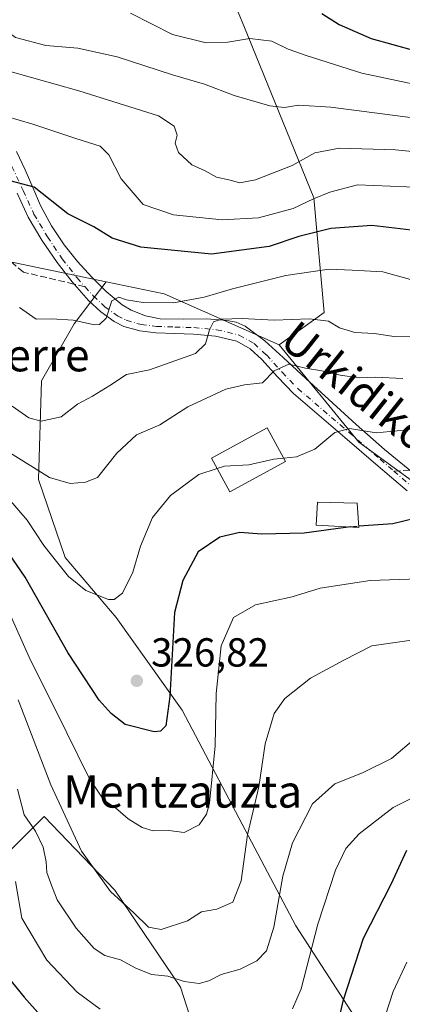
# Model space of a CAD drawing. Units: metres. Extents: x 610111 to 613541, y 4775590 to 4777959.
# Drawn here: x 610524 to 610618, y 4777031 to 4777275 of the extents above; entities that cross this region are included whole.
import ezdxf
from ezdxf.enums import TextEntityAlignment as Align

# ---------------------------------------------------------------- set-up
doc = ezdxf.new("R2010")
doc.units = ezdxf.units.M
doc.header["$MEASUREMENT"] = 0
doc.linetypes.add('DGN Style 3', pattern=[2.307223458686699, 1.648016756204785, -0.6592067024819142])
doc.linetypes.add('DGN Style 4', pattern=[2.6384748266838614, 1.318413404963828, -0.6592067024819142, 0.001648016756204785, -0.6592067024819142])
for name, color, linetype, lineweight in [('Arbolado forestal CxS', 92, 'Continuous', 0), ('Curva de nivel maestra', 30, 'Continuous', 30), ('Curva de nivel maestra oculto', 30, 'DGN Style 3', 30), ('Curva de nivel normal', 30, 'Continuous', 0), ('Edificación Cxs', 1, 'Continuous', 13), ('Edificación ligera Cxs', 1, 'Continuous', 0), ('Pastizal CxS', 92, 'Continuous', 0), ('Pista pavimentada Cxs', 135, 'Continuous', 0), ('Pista pavimentada eje', 135, 'DGN Style 4', 0), ('Punto de cota en terreno', 7, 'Continuous', 0), ('Rótulo de punto de cota en terreno', 7, 'Continuous', 0), ('Senda', 7, 'DGN Style 3', 0), ('Senda no paivmentada conexión', 7, 'DGN Style 3', 0), ('Suelo desnudo CxS', 253, 'Continuous', 0), ('Texto cartográfico', 7, 'Continuous', 0)]:
    doc.layers.add(name, color=color, linetype=linetype, lineweight=lineweight)
doc.styles.add('Style-Arial', font='txt')

# ---------------------------------------------------------------- blocks, each defined once
blk = doc.blocks.new('5PATER')
at = {"layer": 'Suelo desnudo CxS', "linetype": 'Continuous', "lineweight": 0}
h = blk.add_hatch(color=51, dxfattribs=at)
edge = h.paths.add_edge_path()
edge.add_ellipse((0, 0), major_axis=(-0.1095731443231308, -0.1110710700762829), ratio=0.9994222409660322, start_angle=0, end_angle=360)

msp = doc.modelspace()

# ---------------------------------------------------------------- linework, layer by layer
at = {"layer": 'Arbolado forestal CxS', "color": 92, "linetype": 'Continuous', "lineweight": 0, "extrusion": (-0.1401692652304535, -0.7644216638415806, 0.6292949204740369), "elevation": -3737163.897640518, "flags": 128}
msp.add_lwpolyline([(-261081.7864708805, 3026539.412308455), (-261067.1151970272, 3026538.838943608), (-261036.9393124254, 3026527.316188827)], dxfattribs=at)
msp.add_lwpolyline([(-261081.7864708805, 3026539.412308455), (-261067.1151970272, 3026538.838943608), (-261036.9393124254, 3026527.316188827)], dxfattribs=at)
at = {"layer": 'Arbolado forestal CxS', "color": 92, "linetype": 'Continuous', "lineweight": 0}
for points in [[(610408.1101000002, 4777499.592300001, 443.5767000000051), (610396.0981000002, 4777461.632300001, 424.0509000000021), (610388.1804999998, 4777436.610300001, 410.4483999999939), (610383.9039000003, 4777424.496099999, 404.7464999999939), (610386.0856999997, 4777404.851500001, 395.7084000000032), (610397.0075000003, 4777386.739499999, 390.2152999999962), (610433.0579000004, 4777313.8245, 370.9710999999952), (610431.2077000003, 4777302.0975, 366.4125000000058), (610421.9559000004, 4777299.011499999, 359.3178999999946), (610415.1709000003, 4777287.2849, 350.8512999999948), (610418.8721000003, 4777250.251700001, 339.7848999999987), (610420.9321, 4777249.8081, 340.3417000000045), (610427.1261, 4777248.4727, 341.4633000000031), (610458.9637000002, 4777241.610900001, 345.3537999999971), (610482.4027000006, 4777228.648700001, 346.2358999999997), (610520.2543000003, 4777214.952500001, 346.5941000000021), (610545.1507000001, 4777209.751499999, 347.0460000000021)], [(610408.1101000002, 4777499.592300001, 443.5767000000051), (610396.0981000002, 4777461.632300001, 424.0509000000021), (610388.1804999998, 4777436.610300001, 410.4483999999939), (610383.9039000003, 4777424.496099999, 404.7464999999939), (610386.0856999997, 4777404.851500001, 395.7084000000032), (610397.0075000003, 4777386.739499999, 390.2152999999962), (610433.0579000004, 4777313.8245, 370.9710999999952), (610431.2077000003, 4777302.0975, 366.4125000000058), (610421.9559000004, 4777299.011499999, 359.3178999999946), (610415.1709000003, 4777287.2849, 350.8512999999948), (610418.8721000003, 4777250.251700001, 339.7848999999987), (610420.9321, 4777249.8081, 340.3417000000045), (610427.1261, 4777248.4727, 341.4633000000031), (610458.9637000002, 4777241.610900001, 345.3537999999971), (610482.4027000006, 4777228.648700001, 346.2358999999997), (610520.2543000003, 4777214.952500001, 346.5941000000021), (610545.1507000001, 4777209.751499999, 347.0460000000021)], [(610408.1101000002, 4777499.592300001, 443.5767000000051), (610415.3469000002, 4777487.7039, 438.811400000006), (610433.8926999997, 4777464.1669, 430.398000000001), (610449.7248999998, 4777440.629899999, 422.0826999999991), (610446.5591000002, 4777424.334899999, 415.9269000000059), (610451.9868999999, 4777413.020099999, 412.7736000000005), (610462.9084999999, 4777412.3303, 413.3173999999999), (610463.9080999997, 4777412.8007, 413.7066999999952), (610486.5393000003, 4777423.449899999, 422.0859000000055), (610504.4795000004, 4777423.104900001, 424.2467000000034), (610522.6799, 4777422.754899999, 427.4339999999939), (610510.4789000005, 4777403.665899999, 415.7051000000066), (610509.2103000004, 4777383.3639, 405.4631999999983), (610493.3492999999, 4777361.7929, 390.9946999999956), (610502.8661000002, 4777340.856500001, 381.2725999999966), (610521.2647000002, 4777321.188899999, 375.4441999999981), (610555.3835000005, 4777289.162500001, 376.7841000000044), (610562.8126999997, 4777283.2193, 376.3136999999988), (610576.1841000002, 4777280.247300001, 375.8460999999952), (610579.3154999996, 4777272.5833, 372.3516999999993), (610596.5103000002, 4777230.4999, 356.6616999999969), (610598.9890999999, 4777202.192100001, 341.7532999999967), (610587.8894999997, 4777194.1757, 337.6453000000038)], [(610415.1709000003, 4777287.2849, 350.8512999999948), (610418.8721000003, 4777250.251700001, 339.7848999999987), (610420.9321, 4777249.8081, 340.3417000000045), (610427.1261, 4777248.4727, 341.4633000000031), (610458.9637000002, 4777241.610900001, 345.3537999999971), (610482.4027000006, 4777228.648700001, 346.2358999999997), (610520.2543000003, 4777214.952500001, 346.5941000000021), (610545.1507000001, 4777209.751499999, 347.0460000000021), (610541.6398999998, 4777205.123500001, 345.9952000000048), (610537.2742999997, 4777199.368899999, 345.0810999999958), (610529.1316999998, 4777185.303900001, 343.0225999999966), (610528.3913000004, 4777160.874700001, 334.5746999999974), (610535.0538999997, 4777141.6271, 330.444399999993), (610547.6387, 4777126.821699999, 329.6959999999963), (610563.9243000001, 4777103.873299999, 324.2459999999992), (610578.7304999996, 4777075.7423, 316.9042000000045), (610592.0557000004, 4777050.5733, 308.3478999999934), (610616.4842999997, 4777012.818700001, 292.9379000000045)], [(610576.1841000002, 4777280.247300001, 375.8460999999952), (610579.3154999996, 4777272.5833, 372.3516999999993), (610596.5103000002, 4777230.4999, 356.6616999999969), (610598.9890999999, 4777202.192100001, 341.7532999999967), (610587.8894999997, 4777194.1757, 337.6453000000038), (610559.5163000004, 4777206.750499999, 346.6003999999957), (610545.1507000001, 4777209.751499999, 347.0460000000021), (610520.2543000003, 4777214.952500001, 346.5941000000021), (610482.4027000006, 4777228.648700001, 346.2358999999997), (610458.9637000002, 4777241.610900001, 345.3537999999971), (610427.1261, 4777248.4727, 341.4633000000031), (610420.9321, 4777249.8081, 340.3417000000045), (610418.8721000003, 4777250.251700001, 339.7848999999987), (610415.1709000003, 4777287.2849, 350.8512999999948)], [(610616.4842999997, 4777012.818700001, 292.9379000000045), (610592.0557000004, 4777050.5733, 308.3478999999934), (610578.7304999996, 4777075.7423, 316.9042000000045), (610563.9243000001, 4777103.873299999, 324.2459999999992), (610547.6387, 4777126.821699999, 329.6959999999963), (610535.0538999997, 4777141.6271, 330.444399999993), (610528.3913000004, 4777160.874700001, 334.5746999999974), (610529.1316999998, 4777185.303900001, 343.0225999999966), (610537.2742999997, 4777199.368899999, 345.0810999999958), (610541.6398999998, 4777205.123500001, 345.9952000000048), (610545.1507000001, 4777209.751499999, 347.0460000000021), (610559.5163000004, 4777206.750499999, 346.6003999999957), (610587.8894999997, 4777194.1757, 337.6453000000038), (610607.6233000001, 4777170.124299999, 329.6845999999932), (610622.6788999997, 4777159.1775, 326.4612999999954)], [(610545.1507000001, 4777209.751499999, 347.0460000000021), (610541.6398999998, 4777205.123500001, 345.9952000000048), (610537.2742999997, 4777199.368899999, 345.0810999999958), (610529.1316999998, 4777185.303900001, 343.0225999999966), (610528.3913000004, 4777160.874700001, 334.5746999999974), (610535.0538999997, 4777141.6271, 330.444399999993), (610547.6387, 4777126.821699999, 329.6959999999963), (610563.9243000001, 4777103.873299999, 324.2459999999992), (610578.7304999996, 4777075.7423, 316.9042000000045), (610592.0557000004, 4777050.5733, 308.3478999999934), (610616.4842999997, 4777012.818700001, 292.9379000000045)], [(610545.1507000001, 4777209.751499999, 347.0460000000021), (610541.6398999998, 4777205.123500001, 345.9952000000048), (610537.2742999997, 4777199.368899999, 345.0810999999958), (610529.1316999998, 4777185.303900001, 343.0225999999966), (610528.3913000004, 4777160.874700001, 334.5746999999974), (610535.0538999997, 4777141.6271, 330.444399999993), (610547.6387, 4777126.821699999, 329.6959999999963), (610563.9243000001, 4777103.873299999, 324.2459999999992), (610578.7304999996, 4777075.7423, 316.9042000000045), (610592.0557000004, 4777050.5733, 308.3478999999934), (610616.4842999997, 4777012.818700001, 292.9379000000045)], [(610587.8894999997, 4777194.1757, 337.6453000000038), (610607.6233000001, 4777170.124299999, 329.6845999999932), (610622.6788999997, 4777159.1775, 326.4612999999954), (610651.9609000003, 4777142.069499999, 321.6089999999967)], [(610507.0154999997, 4777016.043099999, 285.5764000000054), (610515.7755000005, 4777042.547700001, 297.2277000000031), (610519.9194999998, 4777057.5305, 299.9959999999992), (610520.9471000005, 4777068.711100001, 302.4187999999995), (610529.8019000003, 4777077.6141, 311.6429000000062), (610547.2629000006, 4777059.416099999, 315.4140999999945), (610563.5164999999, 4777035.406099999, 309.8727999999974), (610572.0308999997, 4777009.073100001, 301.7379999999976)], [(610572.0308999997, 4777009.073100001, 301.7379999999976), (610563.5164999999, 4777035.406099999, 309.8727999999974), (610547.2629000006, 4777059.416099999, 315.4140999999945), (610529.8019000003, 4777077.6141, 311.6429000000062), (610520.9471000005, 4777068.711100001, 302.4187999999995)], [(610584.5626999997, 4776902.0919, 265.7216000000044), (610585.9633, 4776906.062700001, 266.9726999999984), (610587.5113000004, 4776916.905300001, 270.4180999999954), (610584.4153000005, 4776940.915300001, 276.692200000005), (610578.2229000004, 4776947.8861, 278.9339999999939), (610571.2571, 4776953.3073, 280.6760999999969), (610571.2571, 4776969.5723, 285.8491999999969), (610567.3872999996, 4776981.965299999, 290.6971000000049), (610566.6133000003, 4776991.259099999, 294.5953000000009), (610572.0308999997, 4777009.073100001, 301.7379999999976), (610563.5164999999, 4777035.406099999, 309.8727999999974), (610547.2629000006, 4777059.416099999, 315.4140999999945), (610529.8019000003, 4777077.6141, 311.6429000000062), (610520.9471000005, 4777068.711100001, 302.4187999999995)], [(610584.5626999997, 4776902.0919, 265.7216000000044), (610585.9633, 4776906.062700001, 266.9726999999984), (610587.5113000004, 4776916.905300001, 270.4180999999954), (610584.4153000005, 4776940.915300001, 276.692200000005), (610578.2229000004, 4776947.8861, 278.9339999999939), (610571.2571, 4776953.3073, 280.6760999999969), (610571.2571, 4776969.5723, 285.8491999999969), (610567.3872999996, 4776981.965299999, 290.6971000000049), (610566.6133000003, 4776991.259099999, 294.5953000000009), (610572.0308999997, 4777009.073100001, 301.7379999999976), (610563.5164999999, 4777035.406099999, 309.8727999999974), (610547.2629000006, 4777059.416099999, 315.4140999999945), (610529.8019000003, 4777077.6141, 311.6429000000062), (610520.9471000005, 4777068.711100001, 302.4187999999995)]]:
    msp.add_polyline3d(points, dxfattribs=at)
at = {"layer": 'Curva de nivel maestra', "color": 30, "linetype": 'Continuous', "lineweight": 30, "flags": 128}
for points, elevation in [([(610598.4299999997, 4777276.0801), (610602.7400000002, 4777273.340100001), (610610.6200000001, 4777269.860099999), (610621.3700000001, 4777266.940099999), (610635.8600000005, 4777265.1801), (610649.0199999996, 4777265.5001), (610659.7000000002, 4777268.120100001), (610669.75, 4777271.2501), (610688.2100000001, 4777274.340100001), (610707.3600000005, 4777274.860099999), (610721.1399999997, 4777273.270099999), (610731.8300000001, 4777272.960100001), (610749.4699999997, 4777273.970100001), (610756.2400000002, 4777275.2501)], 375), ([(610622.0099999999, 4777222.340100001), (610610.7800000003, 4777223.6501), (610600.7000000002, 4777222.9301), (610592.7999999998, 4777220.970100001), (610585.4199999999, 4777218.5001), (610571.2100000001, 4777216.540100001), (610553.7100000001, 4777218.280099999), (610546.6399999997, 4777220.550100001), (610542.0999999996, 4777223.3101), (610535.7100000001, 4777226.530099999), (610527.3799999999, 4777233.140100001), (610521.3799999999, 4777234.670100001), (610512.9900000002, 4777236.9801), (610506.2599999999, 4777237.8301), (610500.6100000005, 4777238.2501), (610492.5199999996, 4777237.8201), (610481.2599999999, 4777239.5601), (610471.9900000002, 4777243.670100001), (610455.0599999996, 4777253.380100001), (610440.1200000001, 4777260.190099999), (610433.1299999999, 4777262.470100001), (610428.3099999996, 4777264.7501), (610421.25, 4777269.7501), (610417, 4777274.630100001)], 350), ([(610607.5756000001, 4777149.426899999), (610615.9800000006, 4777150.0601), (610621.4600000001, 4777151.360099999)], 325), ([(610605.5623000005, 4777149.176100001), (610594.1200000001, 4777147.630100001), (610583.5599999996, 4777147.380100001), (610578.1900000004, 4777147.800100001), (610573.25, 4777146.6601), (610567.9000000004, 4777143.020099999), (610564.0800000001, 4777135.920100001), (610562.0599999996, 4777128.030099999), (610560.9199999999, 4777107.300100001), (610559.8600000005, 4777100.0101), (610558.54, 4777098.7301), (610557.04, 4777098.530099999), (610549.8700000001, 4777100.360099999), (610546.4199999999, 4777103.0601), (610543.4000000004, 4777106.4001), (610535.7100000001, 4777118.1501), (610525.1200000001, 4777136.770099999), (610516.8300000001, 4777148.8201)], 325), ([(610601.6900000004, 4777023.020099999), (610603.7699999996, 4777032.280099999), (610608.7400000002, 4777047.520099999), (610615.5999999996, 4777060.9301), (610619.4400000004, 4777069.2601)], 300), ([(610520.9199999999, 4777037.870100001), (610524.8799999999, 4777032.950099999), (610528.9000000004, 4777028.4101)], 300)]:
    msp.add_lwpolyline(points, dxfattribs=dict(at, elevation=elevation))
at = {"layer": 'Curva de nivel maestra oculto', "color": 30, "linetype": 'DGN Style 3', "lineweight": 30, "elevation": 325, "flags": 128}
msp.add_lwpolyline([(610605.5623000005, 4777149.176100001), (610607.2199999997, 4777149.4001), (610607.5756000001, 4777149.426899999)], dxfattribs=at)
at = {"layer": 'Curva de nivel normal', "color": 30, "linetype": 'Continuous', "lineweight": 0, "flags": 128}
for points, elevation in [([(610621.6100000005, 4777250.17), (610600.6799999997, 4777252.939999999), (610592.7100000001, 4777253.4), (610589.2100000001, 4777252.789999999), (610585.5800000001, 4777253.230000001), (610576.7599999999, 4777255.75), (610569.4500000002, 4777258.58), (610561.5700000003, 4777260.859999999), (610547.8399999999, 4777265.369999999), (610538.1500000004, 4777267.470000001), (610530.2599999999, 4777268.180000001), (610522.7300000006, 4777270.130000001), (610516.8600000005, 4777274.32), (610512.2699999996, 4777279.939999999)], 365), ([(610766.6299999999, 4777275.07), (610764.6200000001, 4777270.310000001), (610762.4199999999, 4777267.310000001), (610758.5800000001, 4777265.560000001), (610746.5800000001, 4777263.59), (610728.9199999999, 4777262.869999999), (610713.7999999998, 4777264.199999999), (610703.1100000005, 4777264.180000001), (610686.8799999999, 4777261.5), (610672.0199999996, 4777257.4), (610662.7800000003, 4777256.26), (610655.2300000006, 4777255.539999999), (610644.5099999999, 4777255.390000001), (610637.2300000006, 4777255.880000001), (610629.7800000003, 4777256.77), (610608.3300000001, 4777261.310000001), (610594.5599999996, 4777265.67), (610590.1100000005, 4777267.199999999), (610586.0700000003, 4777269.189999999), (610580.6399999997, 4777269.880000001), (610575.25, 4777268.99), (610569.8300000001, 4777268.810000001), (610561.5700000003, 4777270.82), (610551.1600000003, 4777276.109999999)], 369.9999999999999), ([(610520.8600000005, 4777261.84), (610538.3799999999, 4777256.949999999), (610558.0999999996, 4777250.74), (610561.9900000002, 4777248.180000001), (610562.7000000002, 4777246.02), (610562.2199999997, 4777244.02), (610563.0499999998, 4777241.699999999), (610566.3499999996, 4777238.65), (610569.6200000001, 4777237.15), (610572.4500000002, 4777235.609999999), (610575.4600000001, 4777234.980000001), (610578.2199999997, 4777234.199999999), (610582.04, 4777234.92), (610591.1200000001, 4777238.460000001), (610596.7000000002, 4777241.630000001), (610602.8499999996, 4777242.789999999), (610616.6200000001, 4777242.34), (610624.0999999996, 4777241.600000001)], 360), ([(610623.4199999999, 4777233.02), (610607.2400000002, 4777233.720000001), (610600.4199999999, 4777231.880000001), (610596.3700000001, 4777230.289999999), (610591.3700000001, 4777227.83), (610582.8200000003, 4777225.560000001), (610573.8300000001, 4777225.039999999), (610561.8200000003, 4777226.26), (610554.3300000001, 4777228.880000001), (610548.8899999997, 4777235.180000001), (610545.8099999996, 4777241.100000001), (610543.6699999999, 4777243.279999999), (610537.6500000004, 4777245.16), (610527.0300000003, 4777248.67), (610520.2800000003, 4777250.680000001)], 355), ([(610523.7100000001, 4777203.359999999), (610527.8600000005, 4777200.51), (610531.6200000001, 4777200.600000001), (610536.9500000002, 4777200.26), (610542.2800000003, 4777199.100000001), (610543.5099999999, 4777199.220000001), (610545.1100000005, 4777200.779999999), (610546.5599999996, 4777205.039999999), (610548.3099999996, 4777205.960000001), (610550.2100000001, 4777205.26), (610554.25, 4777204.600000001), (610561.7599999999, 4777204.51), (610569.3799999999, 4777205.939999999), (610576.3700000001, 4777208), (610589.5700000003, 4777211.27), (610600.25, 4777212.850000001), (610605.9699999997, 4777212.619999999), (610613.5300000003, 4777212.180000001), (610620.3600000005, 4777210.350000001)], 345), ([(610620.9900000002, 4777196.32), (610616.2599999999, 4777196.26), (610611.4699999997, 4777196.960000001), (610606.5999999996, 4777197.26), (610602.8300000001, 4777198.350000001), (610600.0700000003, 4777199.980000001), (610595.3600000005, 4777200.59), (610586.6600000003, 4777200.26), (610578.7800000003, 4777200.65), (610573.6100000005, 4777200.529999999), (610571.6500000004, 4777199.83), (610570.6600000003, 4777197.880000001), (610569.6799999997, 4777194.41), (610567.25, 4777192.029999999), (610555.8200000003, 4777188.02), (610550.1900000004, 4777186.850000001), (610546.0899999999, 4777184.109999999), (610541.7599999999, 4777181.460000001), (610538.04, 4777179.51), (610534, 4777176.380000001), (610529.0499999998, 4777175.33), (610526.0499999998, 4777176.17), (610521.8799999999, 4777179.029999999)], 340), ([(610521.54, 4777167.380000001), (610531.1100000005, 4777161.42), (610536.2199999997, 4777159.930000001), (610540, 4777160.230000001), (610542.9900000002, 4777161.41), (610547.8099999996, 4777167.439999999), (610552.6500000004, 4777171.970000001), (610558.3799999999, 4777174.439999999), (610565.3600000005, 4777178.880000001), (610574.7199999997, 4777183.189999999), (610579.3200000003, 4777184.310000001), (610583.7800000003, 4777184.789999999), (610586.6900000004, 4777187.76), (610590.3300000001, 4777189.380000001), (610594.3700000001, 4777188.369999999), (610598.4600000001, 4777187.75), (610603, 4777186.66), (610607.7000000002, 4777186.02), (610611.5999999996, 4777186.180000001), (610618.4400000004, 4777185.869999999)], 335), ([(610589.0509000003, 4777166.161400001), (610592.2000000002, 4777166.460000001), (610596.7300000006, 4777168.359999999), (610601.6799999997, 4777172.49), (610605.2800000003, 4777173.460000001), (610611.8799999999, 4777172.42), (610618.8200000003, 4777173.109999999)], 330), ([(610572.5554000001, 4777163.602299999), (610574.3700000001, 4777164.210000001), (610580.4199999999, 4777164.480000001), (610586.6100000005, 4777165.930000001), (610589.0509000003, 4777166.161400001)], 330), ([(610521.0300000003, 4777156.24), (610525.6500000004, 4777150.880000001), (610529.7000000002, 4777144.58), (610533.2400000002, 4777140.210000001), (610535.8399999999, 4777136.960000001), (610540.0999999996, 4777133.49), (610545.7199999997, 4777131.220000001), (610547.0999999996, 4777131.25), (610549.1500000004, 4777132.77), (610551.75, 4777138.029999999), (610553.6399999997, 4777144.380000001), (610556.6100000005, 4777151.539999999), (610561.0599999996, 4777156.939999999), (610568.04, 4777162.09), (610572.5554000001, 4777163.602299999)], 330), ([(610622.4500000002, 4777136.32), (610610.4000000004, 4777135.960000001), (610598.0599999996, 4777134.08), (610591.1200000001, 4777131.939999999), (610582.0199999996, 4777129.9), (610576.5999999996, 4777126.76), (610573.5899999999, 4777119.82), (610572.3200000003, 4777107.99), (610572.1100000005, 4777095.109999999), (610570.7000000002, 4777080.939999999), (610569.9600000001, 4777078.220000001), (610568.1200000001, 4777075.560000001), (610564.4400000004, 4777073.640000001), (610560.6600000003, 4777074.119999999), (610556.7800000003, 4777074.109999999), (610554.0499999998, 4777074.880000001), (610550.5800000001, 4777077.02), (610547.4900000002, 4777079.76), (610544.5800000001, 4777081.640000001), (610540.9500000002, 4777087.07), (610532.6600000003, 4777103.970000001), (610526.4699999997, 4777116.220000001), (610521.2300000006, 4777127.880000001)], 320), ([(610627.5, 4777122.199999999), (610610.8399999999, 4777119.789999999), (610603.8600000005, 4777116.27), (610595.6600000003, 4777111.77), (610589.29, 4777106.810000001), (610586.7000000002, 4777103.060000001), (610584.4199999999, 4777095.550000001), (610582.9100000003, 4777084.970000001), (610580.0899999999, 4777073.09), (610578.5099999999, 4777061.76), (610576.4199999999, 4777056.470000001), (610572.4600000001, 4777054.680000001), (610568.7000000002, 4777054.09), (610565.2300000006, 4777051.82), (610558.75, 4777049.699999999), (610555.6200000001, 4777050.24), (610551.9900000002, 4777053.83), (610546.2300000006, 4777059.07), (610539.0800000001, 4777069.060000001), (610531.4900000002, 4777085.439999999), (610523.3600000005, 4777106.460000001)], 315.0000000000001), ([(610621.7000000002, 4777097.02), (610615.7000000002, 4777091.980000001), (610608.5300000003, 4777088.380000001), (610601.6500000004, 4777085.710000001), (610596.0999999996, 4777080.710000001), (610591.1699999999, 4777071.15), (610588.8200000003, 4777062.84), (610586.5599999996, 4777050.25), (610584.7800000003, 4777044.4), (610582.4100000003, 4777041.980000001), (610578.2400000002, 4777039.930000001), (610573.54, 4777038.609999999), (610570.5199999996, 4777037), (610568.1200000001, 4777036.34), (610564.3899999997, 4777036.859999999), (610560.3799999999, 4777038.189999999), (610556.3899999997, 4777038.57), (610552.4800000006, 4777040.17), (610548.6500000004, 4777042.180000001), (610544.8300000001, 4777043.279999999), (610542.1600000003, 4777045.01), (610537.7199999997, 4777050.039999999), (610533.0199999996, 4777057.01), (610531.4400000004, 4777061.100000001), (610530.4699999997, 4777063.800000001), (610530.3399999999, 4777066.439999999), (610529.5700000003, 4777070.060000001), (610527.6600000003, 4777074.029999999), (610524.9100000003, 4777078.01), (610523.2199999997, 4777084.359999999)], 310), ([(610624.4800000006, 4777084.039999999), (610616.0800000001, 4777079.880000001), (610607.7100000001, 4777073.32), (610604.4000000004, 4777069.75), (610601.8399999999, 4777064.34), (610597.4199999999, 4777051.029999999), (610593.3200000003, 4777035.050000001), (610591.2100000001, 4777030.050000001)], 305.0000000000001), ([(610543.6299999999, 4777030), (610537.9400000004, 4777034.220000001), (610530.5199999996, 4777042.109999999), (610524.29, 4777052.529999999), (610522.7699999996, 4777061.52)], 305.0000000000001), ([(610619.4800000006, 4777041.66), (610616.0999999996, 4777034.34), (610612.0300000003, 4777021.960000001)], 295)]:
    msp.add_lwpolyline(points, dxfattribs=dict(at, elevation=elevation))
at = {"layer": 'Edificación Cxs', "color": 1, "linetype": 'Continuous', "lineweight": 13}
msp.add_polyline3d([(610589.5000999998, 4777165.340100001, 342.7896000000038), (610575.7100999998, 4777157.8201, 338.0984000000026), (610571.1601, 4777166.1601, 333.3111999999965), (610584.9401000004, 4777173.6801, 340.8537000000069), (610589.5000999998, 4777165.340100001, 342.7896000000038)], dxfattribs=at)
msp.add_3dface([(610589.5000999998, 4777165.340100001, 342.7896000000038), (610575.7100999998, 4777157.8201, 342.7896000000038), (610571.1601, 4777166.1601, 342.7896000000038), (610584.9401000004, 4777173.6801, 342.7896000000038)], dxfattribs=at)
at = {"layer": 'Edificación ligera Cxs', "color": 1, "linetype": 'Continuous', "lineweight": 0}
msp.add_polyline3d([(610607.1901000004, 4777155.0601, 339.641300000003), (610607.6001000004, 4777149.0701, 336.5065999999933), (610597.0301000001, 4777149.620100001, 339.7606999999989), (610597.3901000004, 4777155.270099999, 342.148000000001), (610607.1901000004, 4777155.0601, 339.641300000003)], dxfattribs=at)
msp.add_3dface([(610607.1901000004, 4777155.0601, 342.148000000001), (610607.6001000004, 4777149.0701, 342.148000000001), (610597.0301000001, 4777149.620100001, 342.148000000001), (610597.3901000004, 4777155.270099999, 342.148000000001)], dxfattribs=at)
at = {"layer": 'Pastizal CxS', "color": 92, "linetype": 'Continuous', "lineweight": 0}
for points in [[(610408.1101000002, 4777499.592300001, 443.5767000000051), (610415.3469000002, 4777487.7039, 438.811400000006), (610433.8926999997, 4777464.1669, 430.398000000001), (610449.7248999998, 4777440.629899999, 422.0826999999991), (610446.5591000002, 4777424.334899999, 415.9269000000059), (610451.9868999999, 4777413.020099999, 412.7736000000005), (610462.9084999999, 4777412.3303, 413.3173999999999), (610463.9080999997, 4777412.8007, 413.7066999999952), (610486.5393000003, 4777423.449899999, 422.0859000000055), (610504.4795000004, 4777423.104900001, 424.2467000000034), (610522.6799, 4777422.754899999, 427.4339999999939), (610510.4789000005, 4777403.665899999, 415.7051000000066), (610509.2103000004, 4777383.3639, 405.4631999999983), (610493.3492999999, 4777361.7929, 390.9946999999956), (610502.8661000002, 4777340.856500001, 381.2725999999966), (610521.2647000002, 4777321.188899999, 375.4441999999981), (610555.3835000005, 4777289.162500001, 376.7841000000044), (610562.8126999997, 4777283.2193, 376.3136999999988), (610576.1841000002, 4777280.247300001, 375.8460999999952), (610579.3154999996, 4777272.5833, 372.3516999999993), (610596.5103000002, 4777230.4999, 356.6616999999969), (610598.9890999999, 4777202.192100001, 341.7532999999967), (610587.8894999997, 4777194.1757, 337.6453000000038)], [(610861.7109000003, 4777042.766100001, 252.178899999999), (610845.1240999997, 4777045.927100001, 261.0964999999997), (610844.4146999996, 4777086.2481, 279.9198999999935), (610834.0519000003, 4777119.221899999, 293.0469000000012), (610819.1848999998, 4777143.980699999, 310.129700000005), (610786.2761000004, 4777180.358899999, 329.7991999999941), (610770.1672999999, 4777185.1689, 332.8510999999999), (610749.6895000003, 4777181.848900001, 334.2430000000023), (610740.2814999997, 4777189.597100001, 338.1414999999979), (610735.3004999999, 4777205.6469, 344.7731000000058), (610731.3142999997, 4777206.0897, 345.4674999999988), (610720.3576999997, 4777207.3071, 347.0525999999954), (610702.1791000003, 4777197.6611, 344.0136000000057), (610693.6262999997, 4777173.4331, 334.319399999993), (610684.1705, 4777168.233300001, 331.8289999999979), (610662.0390999997, 4777160.9619, 328.7955999999977), (610651.9609000003, 4777142.069499999, 321.6089999999967), (610622.6788999997, 4777159.1775, 326.4612999999954), (610607.6233000001, 4777170.124299999, 329.6845999999932), (610587.8894999997, 4777194.1757, 337.6453000000038), (610598.9890999999, 4777202.192100001, 341.7532999999967), (610596.5103000002, 4777230.4999, 356.6616999999969), (610579.3154999996, 4777272.5833, 372.3516999999993), (610576.1841000002, 4777280.247300001, 375.8460999999952)], [(610587.8894999997, 4777194.1757, 337.6453000000038), (610607.6233000001, 4777170.124299999, 329.6845999999932), (610622.6788999997, 4777159.1775, 326.4612999999954), (610651.9609000003, 4777142.069499999, 321.6089999999967)]]:
    msp.add_polyline3d(points, dxfattribs=at)
at = {"layer": 'Pista pavimentada Cxs', "color": 135, "linetype": 'Continuous', "lineweight": 0}
for points in [[(610522.9901000002, 4777241.9801, 362.602899999998), (610525.1401000004, 4777237.440099999, 363.094299999997), (610527.0301000001, 4777233.0101, 360.7017999999953), (610528.9501, 4777228.5801, 355.8245000000024), (610531.6601, 4777223.590100001, 356.4759999999951), (610534.8000999996, 4777218.850099999, 358.0972000000039), (610538.1001000004, 4777214.770099999, 357.3892999999953), (610541.6401000004, 4777210.9001, 355.3206999999966), (610545.1401000004, 4777207.3301, 349.3944999999949), (610549.1101000002, 4777204.0601, 348.1711000000068), (610551.3400999998, 4777202.720100001, 350.0081999999966), (610554.8601000002, 4777201.340100001, 350.9661999999953), (610558.5201000003, 4777200.610099999, 350.7747999999993), (610564.2801000001, 4777200.530099999, 350.2930999999954), (610570.0500999996, 4777200.5801, 349.7403999999952), (610574.9401000004, 4777200.220100001, 348.7151000000013), (610577.2901, 4777199.7501, 347.2612999999984), (610579.4600999998, 4777198.800100001, 346.921199999997), (610584.3501000004, 4777195.1501, 345.6564999999973), (610588.9200999998, 4777191.020099999, 346.690499999997), (610594.5201000003, 4777185.840100001, 340.6684999999998), (610600.1501000002, 4777180.670100001, 334.1665000000066), (610606.9600999998, 4777174.470100001, 330.921199999997), (610613.9200999998, 4777168.3201, 331.3025000000052), (610622.5000999998, 4777161.3101, 327.7119999999995)], [(610522.9901000002, 4777241.9801, 362.602899999998), (610525.1401000004, 4777237.440099999, 363.094299999997), (610527.0301000001, 4777233.0101, 360.7017999999953), (610528.9501, 4777228.5801, 355.8245000000024), (610531.6601, 4777223.590100001, 356.4759999999951), (610534.8000999996, 4777218.850099999, 358.0972000000039), (610538.1001000004, 4777214.770099999, 357.3892999999953), (610541.6401000004, 4777210.9001, 355.3206999999966), (610545.1401000004, 4777207.3301, 349.3944999999949), (610549.1101000002, 4777204.0601, 348.1711000000068), (610551.3400999998, 4777202.720100001, 350.0081999999966), (610554.8601000002, 4777201.340100001, 350.9661999999953), (610558.5201000003, 4777200.610099999, 350.7747999999993), (610564.2801000001, 4777200.530099999, 350.2930999999954), (610570.0500999996, 4777200.5801, 349.7403999999952), (610574.9401000004, 4777200.220100001, 348.7151000000013), (610577.2901, 4777199.7501, 347.2612999999984), (610579.4600999998, 4777198.800100001, 346.921199999997), (610584.3501000004, 4777195.1501, 345.6564999999973), (610588.9200999998, 4777191.020099999, 346.690499999997), (610594.5201000003, 4777185.840100001, 340.6684999999998), (610600.1501000002, 4777180.670100001, 334.1665000000066), (610606.9600999998, 4777174.470100001, 330.921199999997), (610613.9200999998, 4777168.3201, 331.3025000000052), (610622.5000999998, 4777161.3101, 327.7119999999995)], [(610619.5100999996, 4777158.0601, 332.1198000000004), (610611.8300999999, 4777164.690099999, 336.0792999999976), (610604.1501000002, 4777171.3101, 331.4379999999946), (610591.4401000004, 4777182.1801, 337.6156999999948), (610587.4600999998, 4777186.290100001, 342.2847000000039), (610583.6401000004, 4777190.530099999, 340.428899999999), (610580.7401000002, 4777193.170100001, 339.9921999999933), (610577.4101, 4777195.090100001, 342.0231000000058), (610572.1801000005, 4777196.3301, 346.8940000000002), (610566.7200999996, 4777196.8301, 346.9839999999967), (610562.0900999998, 4777196.970100001, 346.6530999999959), (610557.4600999998, 4777197.120100001, 345.6987999999984), (610553.4501, 4777197.600099999, 346.4331999999995), (610549.5401, 4777198.7401, 346.6278000000021), (610547.1201, 4777199.960100001, 345.8145999999979), (610543.8201000001, 4777202.3201, 345.7256999999955), (610540.8201000001, 4777205.1501, 348.3392000000022), (610536.7100999998, 4777209.700099999, 351.9358000000066), (610533.0100999996, 4777214.4801, 355.8812000000034), (610529.2801000001, 4777220.020099999, 354.7621999999974), (610525.8901000004, 4777225.7301, 355.3484999999928), (610523.1700999998, 4777231.630100001, 360.5473999999958)], [(610619.5100999996, 4777158.0601, 332.1198000000004), (610611.8300999999, 4777164.690099999, 336.0792999999976), (610604.1501000002, 4777171.3101, 331.4379999999946), (610591.4401000004, 4777182.1801, 337.6156999999948), (610587.4600999998, 4777186.290100001, 342.2847000000039), (610583.6401000004, 4777190.530099999, 340.428899999999), (610580.7401000002, 4777193.170100001, 339.9921999999933), (610577.4101, 4777195.090100001, 342.0231000000058), (610572.1801000005, 4777196.3301, 346.8940000000002), (610566.7200999996, 4777196.8301, 346.9839999999967), (610562.0900999998, 4777196.970100001, 346.6530999999959), (610557.4600999998, 4777197.120100001, 345.6987999999984), (610553.4501, 4777197.600099999, 346.4331999999995), (610549.5401, 4777198.7401, 346.6278000000021), (610547.1201, 4777199.960100001, 345.8145999999979), (610543.8201000001, 4777202.3201, 345.7256999999955), (610540.8201000001, 4777205.1501, 348.3392000000022), (610536.7100999998, 4777209.700099999, 351.9358000000066), (610533.0100999996, 4777214.4801, 355.8812000000034), (610529.2801000001, 4777220.020099999, 354.7621999999974), (610525.8901000004, 4777225.7301, 355.3484999999928), (610523.1700999998, 4777231.630100001, 360.5473999999958)]]:
    msp.add_polyline3d(points, dxfattribs=at)
at = {"layer": 'Pista pavimentada eje', "color": 135, "linetype": 'DGN Style 4', "lineweight": 0}
for points in [[(610495.8125, 4777311.453299999, 372.1120999999985), (610492.2947000006, 4777307.990499999, 371.1450999999943), (610489.2235000003, 4777303.797300001, 369.5029000000068), (610486.9260999998, 4777299.1359, 367.5500999999931), (610485.7077000003, 4777295.387700001, 366.7875000000058), (610485.3766999999, 4777291.674699999, 365.8402999999962), (610485.8872999996, 4777289.4981, 365.4331999999995), (610488.2884999998, 4777284.542500001, 364.9976000000024), (610491.2176999999, 4777279.667099999, 364.6812999999966), (610494.9625000004, 4777273.8825, 366.3127999999998), (610503.2106999997, 4777263.433499999, 365.2226999999984), (610507.5055000001, 4777258.529300001, 362.4907999999996), (610511.3803000003, 4777253.7161, 363.0832999999984), (610515.1599000003, 4777248.744100001, 360.7067999999999), (610518.6309000002, 4777243.628699999, 360.1494999999995), (610521.8151000004, 4777238.2709, 362.4514999999956), (610524.6205000002, 4777232.305500001, 360.6206999999995), (610527.3082999998, 4777226.475299999, 354.4400000000023), (610530.6327000001, 4777220.8759, 355.9277000000002), (610534.3076999999, 4777215.417500001, 356.6595999999991), (610537.9380999999, 4777210.727499999, 353.6049000000057), (610539.9250999996, 4777208.5277, 351.3509999999951)], [(610539.9250999996, 4777208.5277, 351.3509999999951), (610541.9644999999, 4777206.270099999, 349.4789000000019), (610544.8391000004, 4777203.558300001, 346.523199999996), (610547.9505000003, 4777201.3333, 346.0782000000036), (610550.1290999996, 4777200.2349, 347.5075999999972), (610553.7713000001, 4777199.1731, 348.1567000000068), (610557.5812999997, 4777198.7169, 347.8074000000051), (610562.1401000004, 4777198.569300001, 348.4468000000052), (610566.8173000002, 4777198.4279, 348.4628999999986), (610572.4389000004, 4777197.913100001, 349.110400000005), (610578.0066999998, 4777196.592900001, 344.0979999999981), (610581.6891000001, 4777194.469699999, 342.0632999999943), (610584.7757000001, 4777191.6599, 342.7396000000008), (610588.6294999998, 4777187.3825, 344.4241000000038), (610592.5371000003, 4777183.347100001, 339.104800000001), (610605.1923000002, 4777172.5239, 330.3203999999969), (610612.8750999998, 4777165.901500001, 333.7115999999951), (610616.2494999999, 4777162.988700001, 333.6257999999943)], [(610616.2494999999, 4777162.988700001, 333.6257999999943), (610620.5494999997, 4777159.276500001, 330.1836999999941)]]:
    msp.add_polyline3d(points, dxfattribs=at)
at = {"layer": 'Senda', "color": 7, "linetype": 'DGN Style 3', "lineweight": 0}
msp.add_polyline3d([(610537.1821999997, 4777209.1775, 351.2997000000032), (610524.6831, 4777212.138499999, 348.5911000000052), (610508.5135000005, 4777225.613100001, 358.3300000000018), (610497.7336999997, 4777230.194499999, 358.6064000000042), (610485.3371000001, 4777236.392899999, 357.6058000000049), (610479.9473000001, 4777236.6623, 356.429099999994), (610470.7845000001, 4777233.967499999, 358.3583000000072), (610447.8777000001, 4777240.4353, 354.4284999999945), (610424.4316999996, 4777246.3641, 342.3227999999945), (610403.6809, 4777257.4133, 345.5684999999939), (610399.4301000005, 4777265.4801, 345.2498000000051), (610395.3265000005, 4777271.9659, 345.6162999999942), (610391.0147000002, 4777268.731899999, 348.6897000000026), (610384.0078999996, 4777264.150699999, 349.8889999999956), (610364.8739, 4777243.399700001, 349.0019000000029), (610353.2856999999, 4777222.3793, 352.0264000000025), (610342.9621000001, 4777204.387499999, 362.0050000000047), (610322.3245000001, 4777159.408299999, 363.4962999999989), (610319.1495000003, 4777126.070699999, 353.007700000002)], dxfattribs=at)
at = {"layer": 'Senda no paivmentada conexión', "color": 7, "linetype": 'DGN Style 3', "lineweight": 0, "extrusion": (-0.01770602430260365, 0.004194602284348866, 0.9998344373020324), "elevation": 9579.547880951397, "flags": 128}
msp.add_lwpolyline([(-4789287.358488515, -507065.3516093716), (-4789287.358488515, -507068.1708951219)], dxfattribs=at)
at = {"layer": 'Senda no paivmentada conexión', "color": 7, "linetype": 'DGN Style 3', "lineweight": 0, "extrusion": (0.6126209839937117, 0.0325279971838301, 0.7897071985044742), "elevation": 529731.3385502377, "flags": 128}
msp.add_lwpolyline([(4738067.279589737, -681357.8410089882), (4738067.279589737, -681352.8447901527)], dxfattribs=at)

# ---------------------------------------------------------------- block references
at = {"layer": 'Punto de cota en terreno', "color": 7, "linetype": 'Continuous', "lineweight": 0, "xscale": 10, "yscale": 10, "zscale": 10}
msp.add_blockref('5PATER', (610552.7199999997, 4777111.140000001, 326.820000000007), dxfattribs=at)

# ---------------------------------------------------------------- texts
at = {"layer": 'Rótulo de punto de cota en terreno', "color": 7, "linetype": 'Continuous', "lineweight": 0, "style": 'Style-Arial'}
msp.add_text('326,82', height=7.000000000000002, dxfattribs=at).set_placement((610556.2478, 4777114.6678))
at = {"layer": 'Texto cartográfico', "color": 7, "linetype": 'Continuous', "lineweight": 0, "style": 'Style-Arial'}
msp.add_text('Urkidiko Bidea', height=8, rotation=321.3777727376421, dxfattribs=at).set_placement((610619.4334557975, 4777174.070332569), align=Align.MIDDLE_CENTER)
for s, p in [('Oterre', (610524.6430670734, 4777191.62015)), ('Mentzauzta', (610564.0769963418, 4777083.81015))]:
    msp.add_text(s, height=8, dxfattribs=at).set_placement(p, align=Align.MIDDLE_CENTER)

doc.saveas('drawing.dxf')
